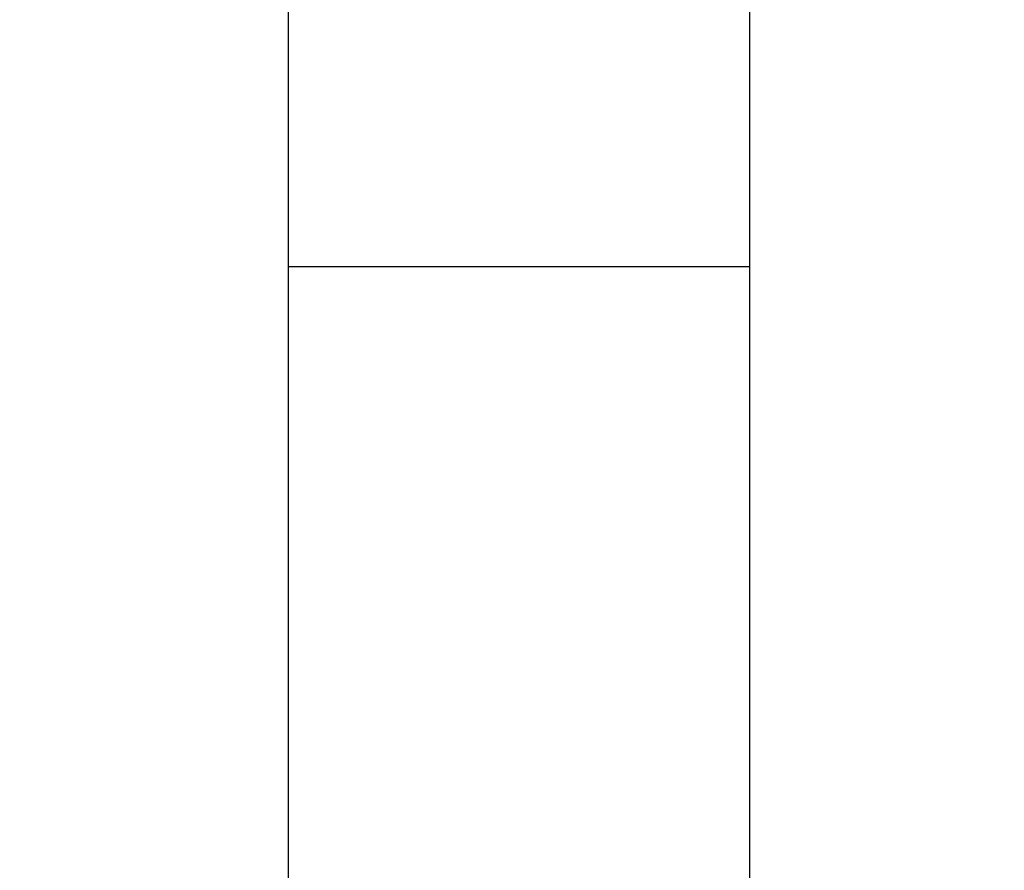
# Model space of a CAD drawing. Units: millimetres. Extents: x 0 to 1300, y 0 to 1600.
# Drawn here: x 232 to 276, y 1358 to 1396 of the extents above; entities that cross this region are included whole.
import ezdxf

# ---------------------------------------------------------------- set-up
doc = ezdxf.new("R2010")
doc.units = ezdxf.units.MM
doc.header["$LTSCALE"] = 104.296296
doc.layers.get('0').update_dxf_attribs({"linetype": 'CONTINUOUS'})
doc.layers.add('DEF_LAYER_ASSEM_MEMBER', color=7, linetype='CONTINUOUS')
doc.layers.add('DEF_LAYER_DIM', color=7, linetype='CONTINUOUS')
doc.styles.get("Standard").update_dxf_attribs({"font": 'txt', "width": 0.8})
doc.dimstyles.new('DIMSTYLE_1', dxfattribs={"dimtxt": 20, "dimasz": 3, "dimexe": 2, "dimexo": 1, "dimgap": 5, "dimtad": 1, "dimdec": 3, "dimdsep": 46, "dimtxsty": 'Standard', "dimblk": '_FILLED', "dimblk1": '_FILLED', "dimblk2": '_FILLED', "dimcen": 0.09, "dimazin": 2, "dimtp": 0.001, "dimtm": 0.001, "dimtfac": 1, "dimtdec": 3, "dimtofl": 0, "dimtmove": 0, "dimatfit": 3, "dimldrblk": '_FILLED', "dimfxl": 1, "dimtolj": 1, "dimarcsym": 0})

# ---------------------------------------------------------------- blocks, each defined once
blk = doc.blocks.new('_FILLED')
at = {"color": 0, "linetype": 'ByBlock'}
blk.add_solid([(0, 0), (-1, 0.2), (-1, -0.2)], dxfattribs=at)
blk = doc.blocks.new('*D11')
at = {"layer": 'DEF_LAYER_DIM', "color": 2, "linetype": 'Continuous', "transparency": 16777216}
for p, q in [((101.187, 1279.462), (101.187, 1448.326)), ((408.187, 1279.462), (408.187, 1448.326)), ((101.187, 1446.326), (254.687, 1446.326)), ((408.187, 1446.326), (254.687, 1446.326))]:
    blk.add_line(p, q, dxfattribs=at)
at = {"layer": 'DEF_LAYER_DIM', "color": 2, "linetype": 'Continuous', "transparency": 16777216, "xscale": 3, "yscale": 3, "zscale": 3, "rotation": 180}
blk.add_blockref('_FILLED', (101.187, 1446.326), dxfattribs=at)
at = {"layer": 'DEF_LAYER_DIM', "color": 2, "linetype": 'Continuous', "transparency": 16777216, "xscale": 3, "yscale": 3, "zscale": 3}
blk.add_blockref('_FILLED', (408.187, 1446.326), dxfattribs=at)
at = {"layer": 'DEF_LAYER_DIM', "color": 2, "linetype": 'Continuous', "transparency": 16777216, "insert": (278.687, 1471.326), "char_height": 20, "width": 48, "attachment_point": 3, "line_spacing_factor": 0.9}
blk.add_mtext('307', dxfattribs=at)

msp = doc.modelspace()

# ---------------------------------------------------------------- linework, layer by layer
at = {"layer": 'DEF_LAYER_ASSEM_MEMBER', "color": 7, "linetype": 'Continuous'}
for p, q in [((244.3866, 1353.562), (244.3866, 1424.762)), ((264.9866, 1353.562), (264.9866, 1424.762))]:
    msp.add_line(p, q, dxfattribs=at)
at = {"layer": 'DEF_LAYER_ASSEM_MEMBER', "color": 9, "linetype": 'Continuous'}
msp.add_line((244.3866, 1384.762), (264.9866, 1384.762), dxfattribs=at)

# ---------------------------------------------------------------- dimensions: what is measured, and where the dimension line sits
at = {"layer": 'DEF_LAYER_DIM', "color": 2, "linetype": 'Continuous'}
dim = msp.add_linear_dim(base=(408.1866, 1446.3261), p1=(101.1866, 1278.462), p2=(408.1866, 1278.462), dimstyle='DIMSTYLE_1', dxfattribs=at)
dim.commit()
dim.dimension.update_dxf_attribs({"geometry": '*D11', "text_midpoint": (254.6866, 1446.3261), "dimtype": 160})

doc.saveas('drawing.dxf')
